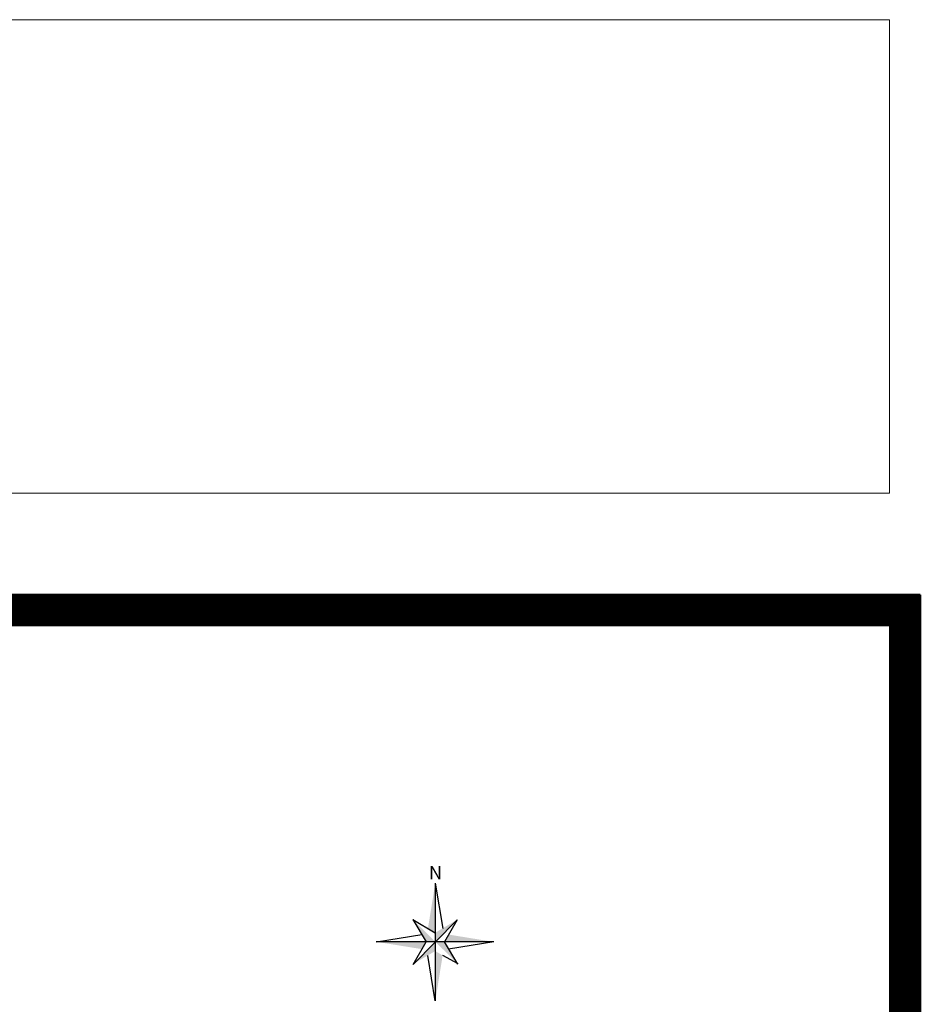
# Model space of a CAD drawing. Extents: x 157 to 722242, y 155 to 5697209.
# Drawn here: x 720198 to 722242, y 5694975 to 5697209 of the extents above; entities that cross this region are included whole.
import ezdxf

# ---------------------------------------------------------------- set-up
doc = ezdxf.new("R2010")
doc.units = 0
doc.header["$LTSCALE"] = 2.5
doc.header["$MEASUREMENT"] = 0
doc.layers.get('0').update_dxf_attribs({"color": 5, "linetype": 'CONTINUOUS'})
doc.layers.add('ca', color=7, linetype='CONTINUOUS', lineweight=0, true_color=0x000000)
doc.layers.add('CERCOS', color=7, linetype='CONTINUOUS', lineweight=5)
doc.styles.get("Standard").update_dxf_attribs({"font": 'TIMES.TTF'})
picture_1 = doc.add_image_def('image1.jpg', size_in_pixel=(1871, 387))
pattern_1 = [(45, (0, 6722.7502), (-0.88388347648, 0.88388347648), [])]

msp = doc.modelspace()

# ---------------------------------------------------------------- hatches: boundary and pattern name
at = {"layer": 'CERCOS'}
h = msp.add_hatch(dxfattribs=at)
h.set_pattern_fill('ANSI31', color=256, scale=10, style=0)
h.set_pattern_definition(pattern_1)
h.paths.add_polyline_path([(722171.6, 5695904.2), (719816.4, 5695904.2), (719816.4, 5695834.2), (722171.6, 5695834.2)])
h = msp.add_hatch(dxfattribs=at)
h.set_pattern_fill('ANSI31', color=256, scale=10, style=0)
h.set_pattern_definition(pattern_1)
h.paths.add_polyline_path([(722241.6, 5695904.2), (722171.6, 5695904.2), (722171.6, 5695834.2), (722171.6, 5694235.6), (722241.6, 5694235.6)])

# ---------------------------------------------------------------- linework, layer by layer
at = {"color": 0, "linetype": 'ByBlock'}
for p, q in [((721141, 5695249.9), (721141, 5694982.8)), ((721141, 5695249.9), (721157.7, 5695147.1)), ((721090, 5695167.1), (721141, 5695137.2)), ((721090, 5695167.1), (721120.1, 5695116.4)), ((721190.9, 5695166.8), (721090.4, 5695065.2)), ((721190.9, 5695166.8), (721162, 5695116.5)), ((721007.2, 5695116.6), (721110.1, 5695133.4)), ((721273.8, 5695116.4), (721006.7, 5695116.3)), ((721090.4, 5695065.2), (721120.1, 5695116.4)), ((721192.3, 5695065.9), (721161.9, 5695116.6)), ((721274, 5695116.3), (721171.2, 5695099.6)), ((721141, 5694982.8), (721124.3, 5695085.6)), ((721192.7, 5695066.3), (721157.7, 5695085.7))]:
    msp.add_line(p, q, dxfattribs=at)
for points in [[(721141, 5695249.9), (721124.3, 5695147), (721141, 5695137.2)], [(721090, 5695167.1), (721120.1, 5695116.4), (721141, 5695116.4)], [(721190.9, 5695166.8), (721141, 5695137.2), (721141, 5695116.4)], [(721274, 5695116.3), (721171.1, 5695133), (721161.4, 5695116.3)], [(721007.2, 5695116.6), (721110.1, 5695100), (721119.9, 5695116.7)], [(721091.4, 5695066.6), (721141.4, 5695095.9), (721141.5, 5695116.8)], [(721192.7, 5695066.3), (721162, 5695116.5), (721141, 5695116.4)], [(721141, 5694982.8), (721157.7, 5695085.7), (721141, 5695095.5)]]:
    msp.add_solid(points, dxfattribs=at)
at = {"layer": 'CERCOS', "color": 7, "lineweight": 50}
for p, q in [((716838.4, 5695904.2), (722241.6, 5695904.2)), ((722241.6, 5695904.2), (722241.6, 5692269.6))]:
    msp.add_line(p, q, dxfattribs=at)
at = {"layer": 'CERCOS', "color": 7, "lineweight": 25}
for p, q in [((716978.4, 5695834.2), (722171.6, 5695834.2)), ((722171.6, 5695834.2), (722171.6, 5692339.6))]:
    msp.add_line(p, q, dxfattribs=at)

# ---------------------------------------------------------------- texts
at = {"layer": 'CERCOS', "color": 0}
msp.add_text('N', height=30, dxfattribs=at).set_placement((721126.7, 5695258.6))

# ---------------------------------------------------------------- referenced raster images: frames only (the image files are external)
at = {"layer": 'ca'}
image = msp.add_image(picture_1, insert=(716978.4, 5696134.8), size_in_units=(5193.2, 1074.2), dxfattribs=at)
image.dxf.flags = 7

doc.saveas('drawing.dxf')
